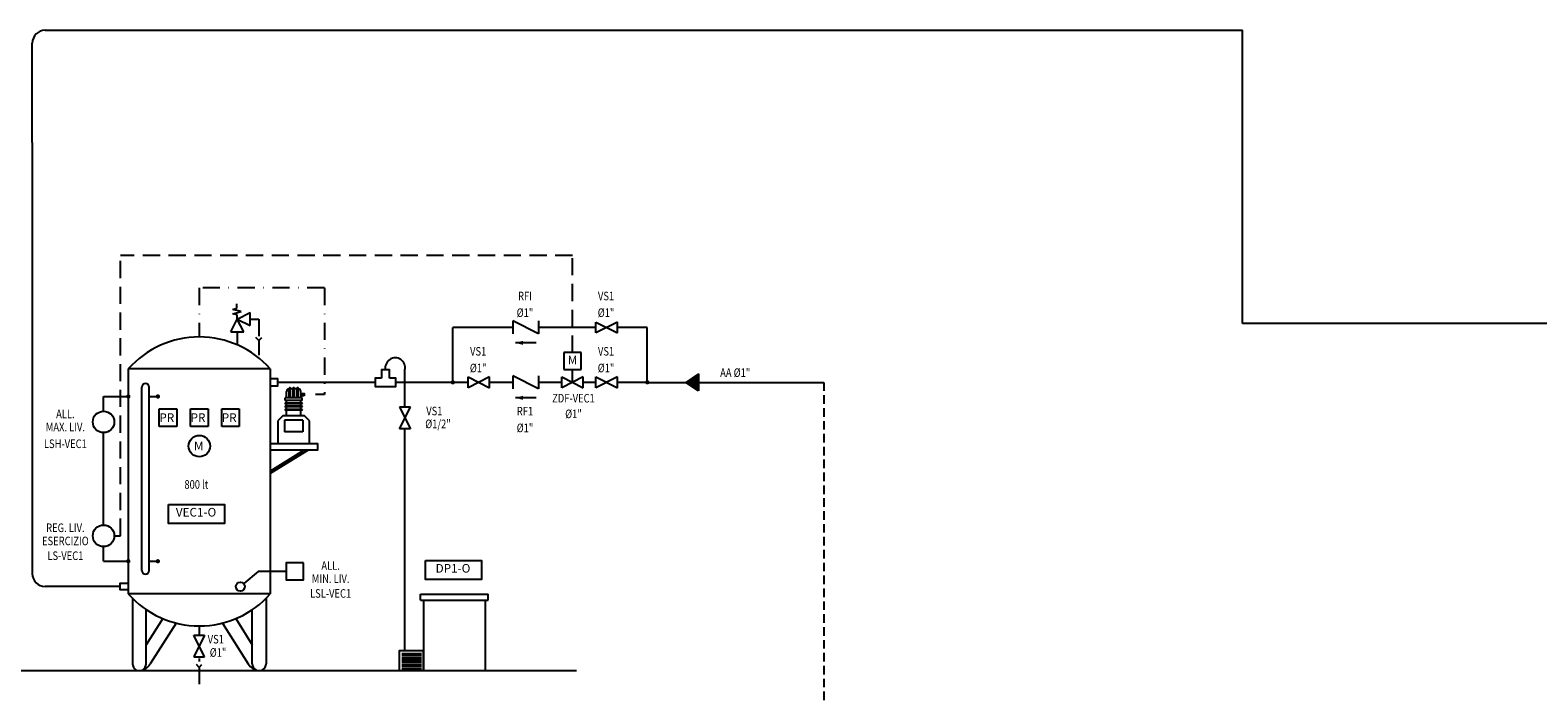
# Model space of a CAD drawing. Units: inches. Extents: x 47297 to 49766, y 133609 to 134203.
# Drawn here: x 47532 to 47883, y 133860 to 134014 of the extents above; entities that cross this region are included whole.
import ezdxf
from ezdxf.enums import TextEntityAlignment as Align

# ---------------------------------------------------------------- set-up
doc = ezdxf.new("R2010")
doc.units = ezdxf.units.IN
doc.header["$LTSCALE"] = 0.8
doc.header["$MEASUREMENT"] = 0
for name, pattern in [('DASHDOT', [1, 0.5, -0.25, 0, -0.25]), ('DASHED', [0.75, 0.5, -0.25]), ('ELECTRIC', [10, 8, -2])]:
    doc.linetypes.add(name, pattern=pattern)
doc.layers.get('0').update_dxf_attribs({"linetype": 'CONTINUOUS'})
for name, color, linetype in [('AA', 102, 'CONTINUOUS'), ('APPARECCHIATURE', 7, 'CONTINUOUS'), ('ARIACOMPRESSA', 243, 'DASHDOT'), ('ELETTRICO', 60, 'ELECTRIC'), ('TESTI', 190, 'CONTINUOUS'), ('VALVOLE', 211, 'CONTINUOUS')]:
    doc.layers.add(name, color=color, linetype=linetype)
doc.styles.add('ROMANS', font='romans.shx', dxfattribs={"width": 0.75, "height": 0.12})
doc.styles.get("Standard").update_dxf_attribs({"font": 'romans.shx'})

# ---------------------------------------------------------------- blocks, each defined once
blk = doc.blocks.new('T4')
for p, q in [((5, -1.25), (0, 1.25)), ((0, -1.25), (5, 1.25)), ((0, 1.25), (0, -1.25)), ((5, 1.25), (5, -1.25))]:
    blk.add_line(p, q)

msp = doc.modelspace()

# ---------------------------------------------------------------- hatches: boundary and pattern name
at = {"layer": 'TESTI'}
h = msp.add_hatch(color=256, dxfattribs=at)
h.paths.add_polyline_path([(47684.99938, 133932.38602), (47687.99938, 133932.38602), (47687.99938, 133934.38602)])
h.paths.add_polyline_path([(47684.99938, 133932.38602), (47687.99938, 133930.38602), (47687.99938, 133932.38602)])

# ---------------------------------------------------------------- linework, layer by layer
at = {"layer": 'AA'}
for p, q in [((47535.92748, 134014.39555), (47814.61021, 134014.39555)), ((47814.61021, 133946.11876), (47814.61021, 134014.39555)), ((47532.92748, 133988.26928), (47532.92748, 134011.39555)), ((47532.92748, 133988.26928), (47532.92748, 133965.38074)), ((47532.92748, 133985.26928), (47532.92748, 133887.8386)), ((47644.75931, 133945.18112), (47630.78542, 133945.18112)), ((47630.78542, 133932.38602), (47630.78542, 133945.18112)), ((47664.1264, 133945.18112), (47650.75931, 133945.18112)), ((47676.0724, 133945.18112), (47669.1264, 133945.18112)), ((47676.0724, 133932.38602), (47676.0724, 133945.18112)), ((47962.35693, 133946.11876), (47814.61021, 133946.11876)), ((47611.02916, 133932.38602), (47590.08935, 133932.38602)), ((47612.72007, 133932.38602), (47611.02916, 133932.38602)), ((47634.35805, 133932.38602), (47617.5343, 133932.38602)), ((47644.75931, 133932.38602), (47639.35805, 133932.38602)), ((47656.16057, 133932.38602), (47650.75931, 133932.38602)), ((47664.1264, 133932.38602), (47661.16057, 133932.38602)), ((47675.8224, 133932.38602), (47669.1264, 133932.38602)), ((47675.8475, 133932.38602), (47717.17565, 133932.38602)), ((47676.0724, 133932.61092), (47676.0724, 133932.63921)), ((47553.38883, 133884.8386), (47535.92748, 133884.8386))]:
    msp.add_line(p, q, dxfattribs=at)
at = {"layer": 'AA', "linetype": 'DASHED', "ltscale": 5}
msp.add_line((47717.17565, 133932.38602), (47717.17565, 133616.81032), dxfattribs=at)
at = {"layer": 'AA', "const_width": 0.5}
for points in [[(47630.53542, 133932.38602, 1), (47631.03542, 133932.38602, 1)], [(47675.8224, 133932.38602, 1), (47676.3224, 133932.38602, 1)]]:
    msp.add_lwpolyline(points, format="xyb", close=True, dxfattribs=at)
at = {"layer": 'AA'}
for centre, start, end in [((47535.92748, 134011.39555), 90, 180), ((47535.92748, 133887.8386), 180, 270)]:
    msp.add_arc(centre, 3, start, end, dxfattribs=at)
at = {"layer": 'APPARECCHIATURE'}
for p, q in [((47588.31697, 133935.50714), (47555.26286, 133935.50714)), ((47555.26286, 133935.50714), (47555.26286, 133885.61886)), ((47588.31697, 133935.50714), (47588.31697, 133883.13399)), ((47558.40828, 133888.56441), (47558.40828, 133931.26075)), ((47560.12486, 133888.56441), (47560.12486, 133931.26075)), ((47592.10967, 133928.771), (47592.10967, 133930.271)), ((47592.70967, 133928.771), (47592.70967, 133930.96772)), ((47593.00967, 133928.771), (47593.00967, 133930.96772)), ((47593.60967, 133930.871), (47593.00967, 133930.871)), ((47593.60967, 133928.771), (47593.60967, 133930.96772)), ((47593.90967, 133928.771), (47593.90967, 133930.96772)), ((47594.50967, 133930.871), (47593.90967, 133930.871)), ((47594.50967, 133928.771), (47594.50967, 133930.96772)), ((47594.80967, 133928.771), (47594.80967, 133930.96772)), ((47595.40967, 133928.771), (47595.40967, 133930.271)), ((47549.50457, 133929.09383), (47555.26286, 133929.09383)), ((47549.50457, 133925.67334), (47549.50457, 133929.09383)), ((47560.12486, 133929.09383), (47562.14372, 133929.09383)), ((47595.70967, 133928.771), (47591.80967, 133928.771)), ((47591.80967, 133928.171), (47591.80967, 133928.771)), ((47595.70967, 133928.171), (47591.80967, 133928.171)), ((47595.70967, 133927.571), (47591.80967, 133927.571)), ((47595.70967, 133927.421), (47591.80967, 133927.421)), ((47595.70967, 133926.821), (47591.80967, 133926.821)), ((47595.70967, 133926.671), (47591.80967, 133926.671)), ((47592.10967, 133927.571), (47592.10967, 133928.171)), ((47592.10967, 133926.821), (47592.10967, 133927.421)), ((47592.10967, 133926.071), (47592.10967, 133926.671)), ((47595.40967, 133927.571), (47595.40967, 133928.171)), ((47595.40967, 133926.821), (47595.40967, 133927.421)), ((47595.40967, 133926.071), (47595.40967, 133926.671)), ((47595.70967, 133928.171), (47595.70967, 133928.771)), ((47591.22467, 133924.571), (47590.05467, 133923.401)), ((47590.05467, 133923.401), (47590.05467, 133918.136)), ((47596.29467, 133924.571), (47591.22467, 133924.571)), ((47591.61467, 133923.596), (47591.61467, 133920.866)), ((47595.90467, 133923.596), (47591.61467, 133923.596)), ((47595.70967, 133926.071), (47591.80967, 133926.071)), ((47595.70967, 133925.921), (47591.80967, 133925.921)), ((47592.10967, 133924.571), (47592.10967, 133925.921)), ((47595.40967, 133924.571), (47595.40967, 133925.921)), ((47595.90467, 133923.596), (47595.90467, 133920.866)), ((47597.46467, 133923.401), (47596.29467, 133924.571)), ((47597.46467, 133918.136), (47597.46467, 133923.401)), ((47549.50457, 133899.15165), (47549.50457, 133920.67346)), ((47595.90467, 133920.866), (47591.61467, 133920.866)), ((47590.05467, 133918.136), (47597.46467, 133918.136)), ((47549.50457, 133890.73134), (47549.50457, 133894.1517)), ((47549.50457, 133890.73134), (47555.26286, 133890.73134)), ((47560.12486, 133890.73134), (47562.14372, 133890.73134)), ((47585.49493, 133888.37392), (47582.17221, 133885.52736)), ((47592.03283, 133888.37392), (47585.49493, 133888.37392)), ((47555.26286, 133885.61886), (47555.26286, 133883.13399)), ((47588.31697, 133883.13399), (47555.26286, 133883.13399)), ((47556.23314, 133882.10329), (47556.23314, 133866.85747)), ((47587.32654, 133882.08324), (47587.32654, 133866.85747)), ((47623.262, 133881.67365), (47623.262, 133883.07365)), ((47623.262, 133883.07365), (47639.012, 133883.07365)), ((47623.262, 133881.67365), (47639.012, 133881.67365)), ((47623.962, 133881.67365), (47623.962, 133865.31693)), ((47638.312, 133881.67365), (47638.312, 133865.31693)), ((47639.012, 133881.67365), (47639.012, 133883.07365)), ((47559.43298, 133866.85747), (47559.43298, 133879.46625)), ((47563.28078, 133877.38563), (47559.43298, 133871.29162)), ((47580.2831, 133877.37896), (47584.12669, 133871.29162)), ((47584.12669, 133866.85747), (47584.12669, 133879.45262)), ((47566.40757, 133876.34427), (47560.38703, 133866.80914)), ((47571.78992, 133875.67706), (47571.78992, 133873.50502)), ((47577.15486, 133876.33989), (47583.17265, 133866.80914)), ((47571.78992, 133868.06028), (47571.78992, 133867.35999)), ((47618.93981, 133869.27505), (47623.51192, 133869.27505)), ((47618.93981, 133868.77505), (47623.51192, 133868.77505)), ((47618.93981, 133868.27505), (47623.51192, 133868.27505)), ((47618.93981, 133867.77505), (47623.51192, 133867.77505)), ((47618.93981, 133867.27505), (47623.51192, 133867.27505)), ((47618.93981, 133866.77505), (47623.51192, 133866.77505)), ((47571.7697, 133866.022), (47571.12623, 133866.66547)), ((47571.7697, 133866.022), (47572.41317, 133866.66547)), ((47571.7697, 133865.81646), (47571.7697, 133862.07236)), ((47618.93981, 133866.27505), (47623.51192, 133866.27505)), ((47618.93981, 133865.77505), (47623.51192, 133865.77505))]:
    msp.add_line(p, q, dxfattribs=at)
at = {"layer": 'APPARECCHIATURE', "color": 3}
msp.add_line((47490.68002, 133865.25755), (47659.59056, 133865.25755), dxfattribs=at)
at = {"layer": 'APPARECCHIATURE'}
for points in [[(47588.31697, 133931.59531), (47590.08935, 133931.59531), (47590.08935, 133933.17673), (47588.31697, 133933.17673)], [(47596.23891, 133929.24479), (47595.40967, 133929.24479), (47595.40967, 133929.7972), (47596.23891, 133929.7972)], [(47596.03283, 133890.37392), (47592.03283, 133890.37392), (47592.03283, 133886.37392), (47596.03283, 133886.37392)], [(47618.33783, 133865.31693), (47623.962, 133865.31693), (47623.962, 133869.90161), (47618.33783, 133869.90161)]]:
    msp.add_lwpolyline(points, close=True, dxfattribs=at)
at = {"layer": 'APPARECCHIATURE', "const_width": 0.5}
for points in [[(47555.51286, 133929.09383, -1), (47555.01286, 133929.09383, -1)], [(47562.39372, 133929.09383, -1), (47561.89372, 133929.09383, -1)], [(47555.51286, 133890.73134, -1), (47555.01286, 133890.73134, -1)], [(47562.39372, 133890.73134, -1), (47561.89372, 133890.73134, -1)]]:
    msp.add_lwpolyline(points, format="xyb", close=True, dxfattribs=at)
at = {"layer": 'APPARECCHIATURE'}
for points in [[(47588.31697, 133918.136), (47599.3024, 133918.136), (47599.3024, 133916.57549), (47588.31697, 133916.57549)], [(47588.31697, 133911.74047), (47596.15332, 133916.57549)], [(47597.11457, 133916.57549), (47588.31697, 133911.14738)], [(47555.26286, 133884.05834), (47553.38883, 133884.05834), (47553.38883, 133885.61886), (47555.26286, 133885.61886)]]:
    msp.add_lwpolyline(points, dxfattribs=at)
msp.add_circle((47581.36682, 133884.83739), 1.06053, dxfattribs=at)
for centre, radius, start, end in [((47571.78992, 133920.92085), 22.04322, 41.4306775, 138.5693225), ((47559.26657, 133931.26075), 0.85829, 0, 180), ((47592.70967, 133930.271), 0.6, 90, 180), ((47592.85967, 133930.96772), 0.15, 0, 180), ((47593.75967, 133930.96772), 0.15, 0, 180), ((47594.65967, 133930.96772), 0.15, 0, 180), ((47594.80967, 133930.271), 0.6, 0, 90), ((47591.80967, 133927.496), 0.075, 90, 270), ((47591.80967, 133926.746), 0.075, 90, 270), ((47595.70967, 133927.496), 0.075, 270, 90), ((47595.70967, 133926.746), 0.075, 270, 90), ((47591.80967, 133925.996), 0.075, 90, 270), ((47595.70967, 133925.996), 0.075, 270, 90), ((47559.26657, 133888.56441), 0.85829, 180, 0), ((47571.78992, 133897.72028), 22.04322, 221.4306775, 318.5693224)]:
    msp.add_arc(centre, radius, start, end, dxfattribs=at)
for centre, major_axis, start_param, end_param in [((47557.83306, 133866.85747), (1.13132, 1.13132), 2.35619449, 5.497787144), ((47557.53514, 133868.60984), (2.38493, 2.38493), 4.045709479, 4.934593632), ((47586.02454, 133868.60984), (-2.38493, 2.38493), 1.348591676, 2.237475828), ((47585.72662, 133866.85747), (1.13132, 1.13132), 2.35619449, 5.497787144)]:
    msp.add_ellipse(centre, major_axis=major_axis, ratio=1, start_param=start_param, end_param=end_param, dxfattribs=at)
at = {"layer": 'ARIACOMPRESSA', "ltscale": 10}
for p, q in [((47571.78992, 133954.369), (47571.78992, 133942.96407)), ((47600.9009, 133954.369), (47571.78992, 133954.369)), ((47600.9009, 133954.369), (47600.9009, 133929.521)), ((47600.9009, 133929.521), (47598.85624, 133929.521))]:
    msp.add_line(p, q, dxfattribs=at)
at = {"layer": 'ELETTRICO', "color": 190, "linetype": 'DASHED', "ltscale": 10}
for p, q in [((47553.42804, 133896.6517), (47553.42804, 133961.942)), ((47658.66057, 133961.942), (47553.42804, 133961.942)), ((47658.66057, 133939.30807), (47658.66057, 133961.942)), ((47552.00457, 133896.6517), (47553.42804, 133896.6517))]:
    msp.add_line(p, q, dxfattribs=at)
at = {"layer": 'TESTI'}
for p, q in [((47687.99938, 133934.38602), (47684.99938, 133932.38602)), ((47687.99938, 133934.38602), (47687.99938, 133930.38602)), ((47687.99938, 133930.38602), (47684.99938, 133932.38602))]:
    msp.add_line(p, q, dxfattribs=at)
at = {"layer": 'TESTI', "color": 111}
for points in [[(47564.65561, 133903.96642), (47577.63554, 133903.96642), (47577.63554, 133899.54929), (47564.65561, 133899.54929)], [(47624.4662, 133890.9028), (47637.44613, 133890.9028), (47637.44613, 133886.48567), (47624.4662, 133886.48567)]]:
    msp.add_lwpolyline(points, close=True, dxfattribs=at)
at = {"layer": 'VALVOLE'}
for p, q in [((47579.59209, 133949.37435), (47580.54909, 133949.66446)), ((47581.53976, 133948.91984), (47579.59209, 133949.37435)), ((47579.62577, 133948.33963), (47581.53976, 133948.91984)), ((47580.59961, 133948.11237), (47579.62577, 133948.33963)), ((47580.54909, 133949.66446), (47580.51656, 133950.66393)), ((47580.63214, 133947.1129), (47580.59961, 133948.11237)), ((47580.63214, 133947.1129), (47583.63214, 133948.6129)), ((47583.63214, 133945.6129), (47583.63214, 133948.6129)), ((47579.13214, 133944.1129), (47580.63214, 133947.1129)), ((47579.13214, 133944.1129), (47582.13214, 133944.1129)), ((47580.63214, 133947.1129), (47583.63214, 133945.6129)), ((47582.13214, 133944.1129), (47580.63214, 133947.1129)), ((47580.63214, 133944.1129), (47580.63214, 133941.1129)), ((47583.63214, 133947.1129), (47585.63214, 133947.1129)), ((47585.63214, 133947.1129), (47585.63214, 133945.1924)), ((47585.63214, 133945.1924), (47585.63214, 133943.11657)), ((47650.75931, 133943.68112), (47644.75931, 133946.68112)), ((47644.75931, 133946.68112), (47644.75931, 133943.68112)), ((47650.75931, 133946.68112), (47650.75931, 133943.68112)), ((47585.63214, 133942.11657), (47584.92503, 133942.82368)), ((47585.63214, 133942.11657), (47586.33924, 133942.82368)), ((47585.63214, 133942.11657), (47585.63214, 133938.70425)), ((47650.16535, 133941.58112), (47645.36535, 133941.58112)), ((47619.66605, 133926.58049), (47619.66605, 133935.30723)), ((47650.75931, 133930.88602), (47644.75931, 133933.88602)), ((47644.75931, 133933.88602), (47644.75931, 133930.88602)), ((47650.75931, 133933.88602), (47650.75931, 133930.88602)), ((47650.16535, 133928.78602), (47645.36535, 133928.78602)), ((47562.48776, 133926.21039), (47566.56516, 133926.21039)), ((47562.48776, 133922.10965), (47562.48776, 133926.21039)), ((47566.56516, 133926.21039), (47566.56516, 133922.10965)), ((47569.75122, 133922.10965), (47569.75122, 133926.21039)), ((47569.75122, 133926.21039), (47573.82862, 133926.21039)), ((47573.82862, 133926.21039), (47573.82862, 133922.10965)), ((47577.01467, 133926.21039), (47581.09207, 133926.21039)), ((47577.01467, 133922.10965), (47577.01467, 133926.21039)), ((47581.09207, 133926.21039), (47581.09207, 133922.10965)), ((47566.56516, 133922.10965), (47562.48776, 133922.10965)), ((47573.82862, 133922.10965), (47569.75122, 133922.10965)), ((47581.09207, 133922.10965), (47577.01467, 133922.10965)), ((47619.66605, 133869.90161), (47619.66605, 133921.58049))]:
    msp.add_line(p, q, dxfattribs=at)
at = {"layer": 'VALVOLE', "color": 10}
for p, q in [((47656.66057, 133939.30807), (47656.66057, 133935.38602)), ((47660.66057, 133939.30807), (47656.66057, 133939.30807)), ((47660.66057, 133935.38602), (47660.66057, 133939.30807)), ((47656.66057, 133935.38602), (47660.66057, 133935.38602)), ((47658.66057, 133932.38602), (47658.66057, 133935.38602))]:
    msp.add_line(p, q, dxfattribs=at)
at = {"layer": 'VALVOLE'}
for points in [[(47645.36535, 133941.58112, 0, 0.96, 0), (47647.16535, 133941.58112, 0.96, 0.96, 0)], [(47645.36535, 133928.78602, 0, 0.96, 0), (47647.16535, 133928.78602, 0.96, 0.96, 0)]]:
    msp.add_lwpolyline(points, format="xyseb", dxfattribs=at)
for points in [[(47616.07399, 133933.32476), (47616.07399, 133935.30723), (47614.18038, 133935.30723), (47614.18038, 133933.32476)], [(47614.18038, 133933.32476), (47612.72007, 133933.32476), (47612.72007, 133931.44728), (47617.5343, 133931.44728), (47617.5343, 133933.32476), (47616.07399, 133933.32476)]]:
    msp.add_lwpolyline(points, dxfattribs=at)
for centre in [(47549.50457, 133923.17346), (47571.78992, 133917.54115), (47549.50457, 133896.6517)]:
    msp.add_circle(centre, 2.5, dxfattribs=at)
msp.add_arc((47617.39662, 133935.77076), 2.31629, 348.4562178, 191.5437822, dxfattribs=at)

# ---------------------------------------------------------------- block references
for p, rotation in [((47669.1264, 133945.18112), 180), ((47639.35805, 133932.38602), 180), ((47661.16057, 133932.38602), 180), ((47669.1264, 133932.38602), 180), ((47571.78992, 133868.50502), 90)]:
    msp.add_blockref('T4', p, dxfattribs=dict(at, rotation=rotation))
at = {"layer": 'VALVOLE', "xscale": -1, "rotation": 270}
msp.add_blockref('T4', (47619.66605, 133921.58049), dxfattribs=at)

# ---------------------------------------------------------------- texts
at = {"layer": 'ELETTRICO', "color": 190, "linetype": 'DASHED', "ltscale": 10, "style": 'ROMANS', "width": 0.8}
msp.add_text('RFI', height=2, dxfattribs=at).set_placement((47647.59949, 133951.48636), align=Align.CENTER)
at = {"layer": 'TESTI', "style": 'ROMANS', "width": 0.8}
for s, p in [('VS1', (47666.46658, 133951.48636)), ('%%c1"', (47647.59949, 133947.59867)), ('%%c1"', (47666.46658, 133947.59867)), ('VS1', (47636.69824, 133938.61332)), ('VS1', (47666.46658, 133938.61332)), ('%%c1"', (47636.69824, 133934.72562)), ('%%c1"', (47666.46658, 133934.72562)), ('AA %%c1"', (47696.53199, 133933.64569)), ('VS1', (47626.50175, 133924.7101)), ('RF1', (47647.59949, 133924.67163)), ('ZDF-VEC1', (47658.8859, 133927.69455)), ('MAX. LIV.', (47540.6197, 133920.98112)), ('ALL.', (47540.6197, 133924.0452)), ('%%c1/2"', (47627.35179, 133921.71719)), ('%%c1"', (47658.8859, 133924.04696)), ('%%c1"', (47647.59949, 133920.78393)), ('LSH-VEC1', (47540.6197, 133917.08291)), ('800 lt', (47571.10255, 133907.61168)), ('REG. LIV.', (47540.6197, 133897.52345)), ('ESERCIZIO', (47540.6197, 133894.45936)), ('LS-VEC1', (47540.6197, 133891.01976)), ('ALL.', (47602.35688, 133888.7346)), ('MIN. LIV.', (47602.35688, 133885.67051)), ('LSL-VEC1', (47602.35688, 133882.23091)), ('VS1', (47575.6294, 133871.58467)), ('%%c1"', (47576.15681, 133868.48756))]:
    msp.add_text(s, height=2, dxfattribs=at).set_placement(p, align=Align.CENTER)
at = {"layer": 'TESTI', "color": 111, "style": 'ROMANS'}
for s, p in [('VEC1-O', (47571.03502, 133901.88674)), ('DP1-O', (47630.8456, 133888.82312))]:
    msp.add_text(s, height=2, dxfattribs=at).set_placement(p, align=Align.MIDDLE)
at = {"layer": 'VALVOLE', "color": 10, "text_generation_flag": 2}
msp.add_text('M', height=2, dxfattribs=at).set_placement((47658.66057, 133937.30807), align=Align.MIDDLE)
at = {"layer": 'VALVOLE'}
for p in [(47562.49529, 133923.17899), (47569.75874, 133923.17899), (47577.0222, 133923.17899)]:
    msp.add_text('PR', height=2, dxfattribs=at).set_placement(p)
at = {"layer": 'VALVOLE', "oblique": 10}
msp.add_text('M', height=2, dxfattribs=at).set_placement((47570.55155, 133916.56365))

doc.saveas('drawing.dxf')
